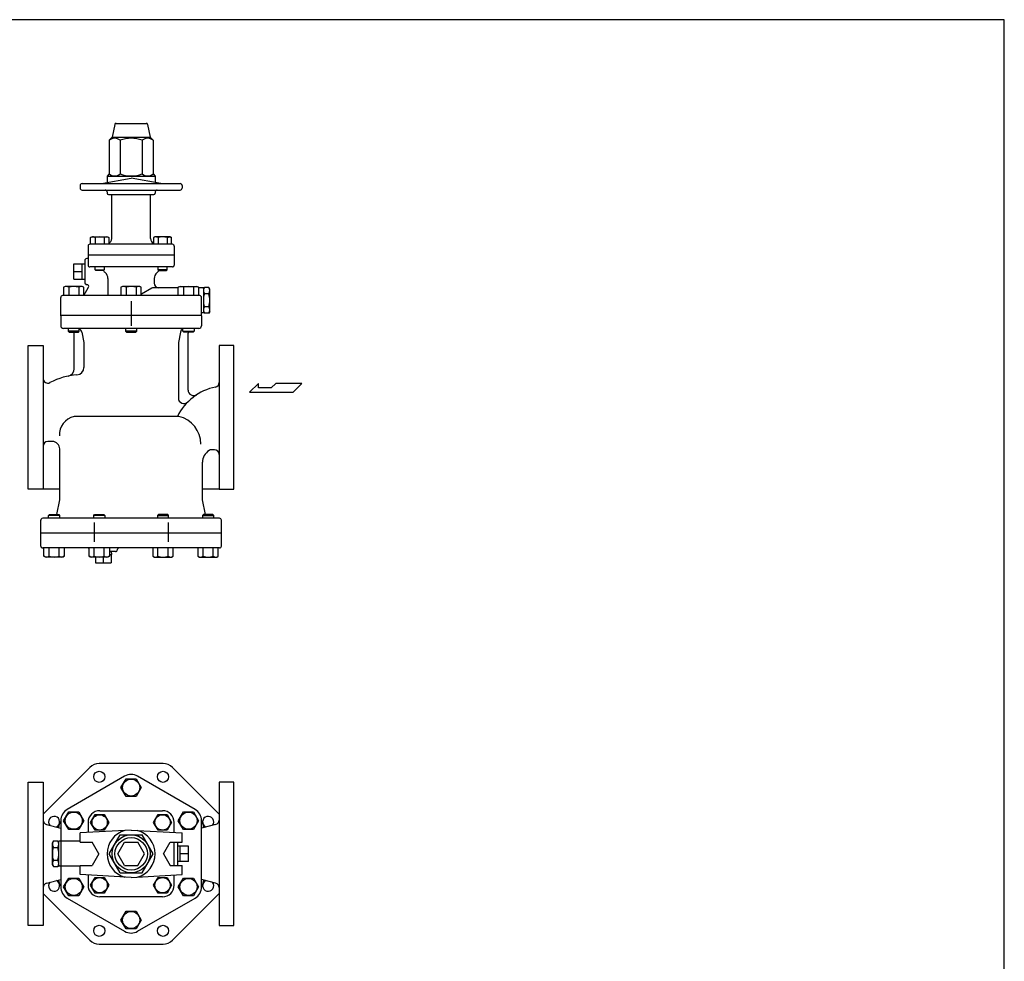
# Model space of a CAD drawing. Extents: x 110 to 2860, y 50 to 1910.
# Drawn here: x 1797 to 2860, y 893 to 1910 of the extents above; entities that cross this region are included whole.
import ezdxf

# ---------------------------------------------------------------- set-up
doc = ezdxf.new("R2010")
doc.units = 0
doc.header["$LTSCALE"] = 40
doc.layers.get('0').update_dxf_attribs({"linetype": 'CONTINUOUS'})

msp = doc.modelspace()

# ---------------------------------------------------------------- linework, layer by layer
for p, q in [((1899.624483, 1796.870254), (1896.865648, 1783.07608)), ((1901.095354, 1798.07608), (1933.635942, 1798.07608)), ((1935.106813, 1796.870254), (1937.865648, 1783.07608)), ((1896.865648, 1783.07608), (1893.694287, 1779.904719)), ((1893.694287, 1779.904719), (1893.694287, 1743.404719)), ((1896.865648, 1783.07608), (1937.865648, 1783.07608)), ((1905.529968, 1779.904719), (1905.529968, 1743.404719)), ((1929.201329, 1779.904719), (1929.201329, 1743.404719)), ((1937.865648, 1783.07608), (1941.037009, 1779.904719)), ((1941.037009, 1779.904719), (1941.037009, 1743.404719)), ((1893.694287, 1743.404719), (1891.365648, 1741.07608)), ((1941.037009, 1743.404719), (1943.365648, 1741.07608)), ((1864.365648, 1733.07608), (1970.365648, 1733.07608)), ((1885.365648, 1733.07608), (1917.365648, 1738.718544)), ((1891.365648, 1741.07608), (1943.365648, 1741.07608)), ((1891.365648, 1741.07608), (1891.365648, 1734.134042)), ((1949.365648, 1733.07608), (1917.365648, 1738.718544)), ((1943.365648, 1741.07608), (1943.365648, 1734.134042)), ((1862.365648, 1731.07608), (1862.365648, 1728.07608)), ((1864.365648, 1726.07608), (1970.365648, 1726.07608)), ((1891.365648, 1724.07608), (1891.365648, 1722.57608)), ((1943.365648, 1724.07608), (1943.365648, 1722.57608)), ((1972.365648, 1731.07608), (1972.365648, 1728.07608)), ((1892.865648, 1721.07608), (1941.865648, 1721.07608)), ((1896.365648, 1673.57608), (1896.365648, 1721.07608)), ((1938.365648, 1673.57608), (1938.365648, 1721.07608)), ((1873.609523, 1674.67208), (1875.174523, 1675.57608)), ((1874.515523, 1675.11008), (1873.609523, 1674.67308)), ((1873.609523, 1667.57608), (1873.609523, 1674.67208)), ((1875.014523, 1675.25608), (1874.515523, 1675.11008)), ((1875.533523, 1675.34608), (1875.014523, 1675.25608)), ((1875.174523, 1675.57608), (1891.674523, 1675.57608)), ((1876.063523, 1675.37608), (1875.533523, 1675.34608)), ((1876.592523, 1675.34608), (1876.063523, 1675.37608)), ((1877.111523, 1675.25608), (1876.592523, 1675.34608)), ((1877.611523, 1675.11008), (1877.111523, 1675.25608)), ((1878.081523, 1674.91308), (1877.611523, 1675.11008)), ((1878.517523, 1674.67208), (1878.081523, 1674.91308)), ((1878.517523, 1674.67208), (1878.517523, 1667.57608)), ((1888.331523, 1674.67208), (1888.331523, 1667.57608)), ((1891.674523, 1675.57608), (1893.239523, 1674.67208)), ((1893.239523, 1674.67208), (1893.239523, 1667.57608)), ((1943.056774, 1675.57608), (1941.491774, 1674.67208)), ((1941.491774, 1674.67208), (1941.491774, 1667.57608)), ((1959.556774, 1675.57608), (1943.056774, 1675.57608)), ((1946.399774, 1674.67208), (1946.399774, 1667.57608)), ((1956.213774, 1674.67208), (1956.649774, 1674.91308)), ((1956.213774, 1674.67208), (1956.213774, 1667.57608)), ((1956.649774, 1674.91308), (1957.119774, 1675.11008)), ((1957.119774, 1675.11008), (1957.619774, 1675.25608)), ((1957.619774, 1675.25608), (1958.138774, 1675.34608)), ((1958.138774, 1675.34608), (1958.667774, 1675.37608)), ((1958.667774, 1675.37608), (1959.197774, 1675.34608)), ((1959.197774, 1675.34608), (1959.716774, 1675.25608)), ((1961.121774, 1674.67208), (1959.556774, 1675.57608)), ((1959.716774, 1675.25608), (1960.215774, 1675.11008)), ((1960.215774, 1675.11008), (1961.121774, 1674.67308)), ((1961.121774, 1667.57608), (1961.121774, 1674.67208)), ((1870.865648, 1665.57608), (1870.865648, 1645.039106)), ((1961.865648, 1667.57608), (1872.865648, 1667.57608)), ((1963.865648, 1665.57608), (1963.865648, 1645.039106)), ((1867.365648, 1650.039106), (1867.365648, 1626.039106)), ((1870.865648, 1652.039106), (1869.365648, 1652.039106)), ((1963.865648, 1655.57608), (1870.865648, 1655.57608)), ((1855.533792, 1646.370106), (1867.365648, 1646.370106)), ((1855.533792, 1629.708106), (1855.533792, 1646.370106)), ((1855.533792, 1638.039106), (1864.533792, 1638.039106)), ((1864.533792, 1629.708106), (1864.533792, 1646.370106)), ((1961.865648, 1643.039106), (1872.865648, 1643.039106)), ((1878.424523, 1639.851106), (1878.424523, 1643.039106)), ((1878.424523, 1639.851106), (1888.424523, 1639.851106)), ((1879.236523, 1639.039106), (1878.424523, 1639.851106)), ((1887.612523, 1639.039106), (1879.236523, 1639.039106)), ((1888.424523, 1639.851106), (1887.612523, 1639.039106)), ((1888.424523, 1643.039106), (1888.424523, 1639.851106)), ((1946.306774, 1643.039106), (1946.306774, 1639.851106)), ((1946.306774, 1639.851106), (1947.118774, 1639.039106)), ((1956.306774, 1639.851106), (1946.306774, 1639.851106)), ((1947.118774, 1639.039106), (1955.494774, 1639.039106)), ((1955.494774, 1639.039106), (1956.306774, 1639.851106)), ((1956.306774, 1639.851106), (1956.306774, 1643.039106)), ((1855.533792, 1629.708106), (1867.365648, 1629.708106)), ((1892.365648, 1630.60351), (1892.365648, 1612.039106)), ((1942.365648, 1630.60351), (1942.365648, 1625.539106)), ((1846.223832, 1622.039106), (1844.474832, 1621.029106)), ((1844.474832, 1621.029106), (1844.474832, 1612.039106)), ((1864.665832, 1622.039106), (1846.223832, 1622.039106)), ((1849.960832, 1621.029106), (1849.960832, 1612.039106)), ((1860.928832, 1621.029106), (1860.928832, 1612.039106)), ((1866.414832, 1621.029106), (1864.665832, 1622.039106)), ((1866.414832, 1612.320447), (1871.448552, 1621.039106)), ((1866.414832, 1612.039106), (1866.414832, 1621.029106)), ((1869.716501, 1624.039106), (1869.365648, 1624.039106)), ((1908.144648, 1622.039106), (1906.395648, 1621.029106)), ((1906.395648, 1621.029106), (1906.395648, 1612.039106)), ((1926.586648, 1622.039106), (1908.144648, 1622.039106)), ((1911.881648, 1621.029106), (1911.881648, 1612.039106)), ((1922.849648, 1621.029106), (1922.849648, 1612.039106)), ((1928.335648, 1621.029106), (1926.586648, 1622.039106)), ((1928.335648, 1612.039106), (1928.335648, 1621.029106)), ((1939.808746, 1620.137182), (1928.498469, 1613.607191)), ((1968.316464, 1620.539106), (1941.308746, 1620.539106)), ((1968.316464, 1621.029106), (1970.065464, 1622.039106)), ((1968.316464, 1612.039106), (1968.316464, 1621.029106)), ((1970.065464, 1622.039106), (1988.507464, 1622.039106)), ((1973.802464, 1621.029106), (1973.802464, 1612.039106)), ((1984.770464, 1621.029106), (1984.770464, 1612.039106)), ((1988.507464, 1622.039106), (1990.256464, 1621.029106)), ((1990.256464, 1621.029106), (1990.256464, 1612.039106)), ((1995.365648, 1620.539106), (1990.256464, 1620.539106)), ((1995.365648, 1619.039106), (1996.437445, 1620.895512)), ((1995.365648, 1620.539106), (1995.365648, 1593.539106)), ((2001.293851, 1620.895512), (1996.437445, 1620.895512)), ((2002.365648, 1619.039106), (2001.293851, 1620.895512)), ((2002.365648, 1595.039106), (2002.365648, 1619.039106)), ((1841.365648, 1590.307593), (1841.365648, 1610.039106)), ((1991.365648, 1612.039106), (1843.365648, 1612.039106)), ((1917.365648, 1606.048815), (1917.365648, 1580.103345)), ((1993.365648, 1590.307593), (1993.365648, 1610.039106)), ((2001.293851, 1613.967309), (1996.437445, 1613.967309)), ((1917.365648, 1604.58579), (1917.365648, 1579.454773)), ((1995.365648, 1595.039106), (1996.437445, 1593.182699)), ((2001.293851, 1600.110903), (1996.437445, 1600.110903)), ((2002.365648, 1595.039106), (2001.293851, 1593.182699)), ((1993.365648, 1590.57608), (1841.365648, 1590.57608)), ((1841.365648, 1590.57608), (1841.365648, 1579.57608)), ((1995.365648, 1593.539106), (1993.365648, 1593.539106)), ((1993.365648, 1590.307593), (1993.365648, 1579.57608)), ((2001.293851, 1593.182699), (1996.437445, 1593.182699)), ((1990.365648, 1576.57608), (1844.365648, 1576.57608)), ((1849.444832, 1576.57608), (1849.444832, 1573.52308)), ((1861.444832, 1573.52308), (1849.444832, 1573.52308)), ((1849.444832, 1573.52308), (1850.391832, 1572.57608)), ((1860.497832, 1572.57608), (1861.444832, 1573.52308)), ((1861.444832, 1573.52308), (1861.444832, 1576.57608)), ((1911.365648, 1576.57608), (1911.365648, 1573.52308)), ((1923.365648, 1573.52308), (1911.365648, 1573.52308)), ((1911.365648, 1573.52308), (1912.312648, 1572.57608)), ((1922.418648, 1572.57608), (1923.365648, 1573.52308)), ((1923.365648, 1573.52308), (1923.365648, 1576.57608)), ((1973.286464, 1573.52308), (1973.286464, 1576.57608)), ((1974.233464, 1572.57608), (1973.286464, 1573.52308)), ((1973.286464, 1573.52308), (1985.286464, 1573.52308)), ((1985.286464, 1573.52308), (1984.339464, 1572.57608)), ((1985.286464, 1576.57608), (1985.286464, 1573.52308)), ((1850.391832, 1572.57608), (1860.497832, 1572.57608)), ((1855.865648, 1533.040588), (1855.865648, 1571.57608)), ((1864.169532, 1572.556661), (1866.365648, 1561.57608)), ((1912.312648, 1572.57608), (1922.418648, 1572.57608)), ((1970.561764, 1572.556661), (1968.365648, 1561.57608)), ((1984.339464, 1572.57608), (1974.233464, 1572.57608)), ((1978.865648, 1510.025598), (1978.865648, 1571.57608)), ((1806.365648, 1480.57608), (1806.365648, 1558.07608)), ((1806.365648, 1558.07608), (1822.365648, 1558.07608)), ((1822.365648, 1558.07608), (1822.365648, 1403.07608)), ((1866.365648, 1561.57608), (1866.365648, 1534.417694)), ((1968.365648, 1561.57608), (1968.365648, 1501.49993)), ((2012.365648, 1558.07608), (2012.365648, 1403.07608)), ((2028.365648, 1558.07608), (2012.365648, 1558.07608)), ((2028.365648, 1480.57608), (2028.365648, 1558.07608)), ((2054.72946, 1517.294328), (2045.07021, 1507.840953)), ((2054.72946, 1512.56764), (2054.72946, 1517.294328)), ((2068.703648, 1512.56764), (2054.72946, 1512.56764)), ((2073.432023, 1517.294328), (2068.703648, 1512.56764)), ((2101.792148, 1517.294328), (2073.432023, 1517.294328)), ((2092.338773, 1507.840953), (2101.792148, 1517.294328)), ((2045.07021, 1507.840953), (2092.338773, 1507.840953)), ((1806.365648, 1403.07608), (1806.365648, 1480.57608)), ((1968.365648, 1481.57608), (1855.865648, 1481.57608)), ((2028.365648, 1403.07608), (2028.365648, 1480.57608)), ((1832.365648, 1454.504704), (1827.365648, 1454.504704)), ((1840.365648, 1391.57608), (1840.365648, 1446.504704)), ((2007.365648, 1445.57608), (2004.178629, 1445.57608)), ((1994.365648, 1391.57608), (1994.365648, 1432.026529)), ((1822.365648, 1403.07608), (1806.365648, 1403.07608)), ((1840.365648, 1403.07608), (1822.365648, 1403.07608)), ((2012.365648, 1403.07608), (1994.365648, 1403.07608)), ((2012.365648, 1403.07608), (2028.365648, 1403.07608)), ((1837.165648, 1375.57608), (1840.365648, 1391.57608)), ((1997.565648, 1375.57608), (1994.365648, 1391.57608)), ((2012.865648, 1371.57608), (1821.865648, 1371.57608)), ((1828.21649, 1374.62908), (1829.16349, 1375.57608)), ((1828.21649, 1371.57608), (1828.21649, 1374.62908)), ((1840.21649, 1374.62908), (1828.21649, 1374.62908)), ((1829.16349, 1375.57608), (1839.26949, 1375.57608)), ((1839.26949, 1375.57608), (1840.21649, 1374.62908)), ((1840.21649, 1374.62908), (1840.21649, 1371.57608)), ((1876.924139, 1374.62908), (1877.871139, 1375.57608)), ((1888.924139, 1374.62908), (1876.924139, 1374.62908)), ((1876.924139, 1371.57608), (1876.924139, 1374.62908)), ((1877.871139, 1375.57608), (1887.977139, 1375.57608)), ((1887.977139, 1375.57608), (1888.924139, 1374.62908)), ((1888.924139, 1374.62908), (1888.924139, 1371.57608)), ((1946.754157, 1375.57608), (1945.807157, 1374.62908)), ((1945.807157, 1374.62908), (1945.807157, 1371.57608)), ((1945.807157, 1374.62908), (1957.807157, 1374.62908)), ((1956.860157, 1375.57608), (1946.754157, 1375.57608)), ((1957.807157, 1374.62908), (1956.860157, 1375.57608)), ((1957.807157, 1371.57608), (1957.807157, 1374.62908)), ((1995.461806, 1375.57608), (1994.514806, 1374.62908)), ((1994.514806, 1374.62908), (2006.514806, 1374.62908)), ((1994.514806, 1374.62908), (1994.514806, 1371.57608)), ((2005.567806, 1375.57608), (1995.461806, 1375.57608)), ((2006.514806, 1374.62908), (2005.567806, 1375.57608)), ((2006.514806, 1371.57608), (2006.514806, 1374.62908)), ((1819.865648, 1341.57608), (1819.865648, 1369.57608)), ((1877.43231, 1367.08579), (1877.43231, 1346.14032)), ((1957.298987, 1367.08579), (1957.298987, 1346.14032)), ((2014.865648, 1341.57608), (2014.865648, 1369.57608)), ((2014.865648, 1355.57608), (1819.865648, 1355.57608)), ((2012.865648, 1339.57608), (1821.865648, 1339.57608)), ((1823.24649, 1330.58608), (1823.24649, 1339.57608)), ((1828.73249, 1330.58608), (1828.73249, 1339.57608)), ((1839.70049, 1330.58608), (1839.70049, 1339.57608)), ((1845.18649, 1339.57608), (1845.18649, 1330.58608)), ((1871.954139, 1330.58608), (1871.954139, 1339.57608)), ((1877.440139, 1330.58608), (1877.440139, 1339.57608)), ((1888.408139, 1330.58608), (1888.408139, 1339.57608)), ((1893.894139, 1339.57608), (1893.894139, 1330.58608)), ((1940.837157, 1339.57608), (1940.837157, 1330.58608)), ((1946.323157, 1330.58608), (1946.323157, 1339.57608)), ((1957.291157, 1330.58608), (1957.291157, 1339.57608)), ((1962.777157, 1330.58608), (1962.777157, 1339.57608)), ((1989.544806, 1339.57608), (1989.544806, 1330.58608)), ((1995.030806, 1330.58608), (1995.030806, 1339.57608)), ((2005.998806, 1330.58608), (2005.998806, 1339.57608)), ((2011.484806, 1330.58608), (2011.484806, 1339.57608)), ((1824.99549, 1329.57608), (1823.24649, 1330.58608)), ((1843.43749, 1329.57608), (1824.99549, 1329.57608)), ((1845.18649, 1330.58608), (1843.43749, 1329.57608)), ((1873.703139, 1329.57608), (1871.954139, 1330.58608)), ((1892.145139, 1329.57608), (1873.703139, 1329.57608)), ((1878.865648, 1329.57608), (1878.865648, 1323.57608)), ((1887.365648, 1323.57608), (1887.365648, 1329.57608)), ((1893.894139, 1330.58608), (1892.145139, 1329.57608)), ((1900.365648, 1335.57608), (1893.894139, 1335.57608)), ((1893.894139, 1332.57608), (1896.073086, 1332.57608)), ((1895.865648, 1332.57608), (1895.865648, 1323.57608)), ((1895.979336, 1335.57608), (1896.073086, 1332.57608)), ((1940.837157, 1330.58608), (1942.586157, 1329.57608)), ((1942.586157, 1329.57608), (1961.028157, 1329.57608)), ((1961.028157, 1329.57608), (1962.777157, 1330.58608)), ((1989.544806, 1330.58608), (1991.293806, 1329.57608)), ((1991.293806, 1329.57608), (2009.735806, 1329.57608)), ((2009.735806, 1329.57608), (2011.484806, 1330.58608)), ((1878.865648, 1323.57608), (1895.865648, 1323.57608)), ((1951.807157, 1106.818135), (1882.924139, 1106.818135)), ((1872.776561, 1102.614871), (1822.365648, 1052.203957)), ((2012.365648, 1052.203957), (1961.954735, 1102.614871)), ((1806.365648, 1009.318135), (1806.365648, 1086.818135)), ((1806.365648, 1086.818135), (1822.365648, 1086.818135)), ((1822.365648, 1086.818135), (1822.365648, 931.818135)), ((1910.326056, 1093.011066), (1848.40524, 1057.261066)), ((1906.395907, 1080.818284), (1911.880648, 1090.318434)), ((1911.880648, 1090.318434), (1922.850389, 1090.318284)), ((1922.850389, 1090.318284), (1928.335389, 1080.817986)), ((1986.326056, 1057.261066), (1924.40524, 1093.011066)), ((2012.365648, 1086.818135), (2012.365648, 931.818135)), ((2028.365648, 1086.818135), (2012.365648, 1086.818135)), ((2028.365648, 1009.318135), (2028.365648, 1086.818135)), ((2028.365648, 1009.318135), (2028.365648, 1086.818135)), ((1911.880907, 1071.317986), (1906.395907, 1080.818284)), ((1928.335389, 1080.817986), (1922.850648, 1071.317836)), ((1922.850648, 1071.317836), (1911.880907, 1071.317986)), ((1844.474832, 1045.068135), (1849.959832, 1054.568135)), ((1849.959832, 1054.568135), (1860.929832, 1054.568135)), ((1860.929832, 1054.568135), (1866.414832, 1045.068135)), ((1883.42455, 1055.818136), (1951.30675, 1055.818136)), ((1968.316723, 1045.067986), (1973.801723, 1054.568284)), ((1973.801723, 1054.568284), (1984.771464, 1054.568434)), ((1984.771464, 1054.568434), (1990.256206, 1045.068284)), ((1841.365648, 1045.068135), (1841.365648, 973.568135)), ((1849.959832, 1035.568135), (1844.474832, 1045.068135)), ((1866.414832, 1045.068135), (1860.929832, 1035.568135)), ((1870.86565, 1043.259236), (1870.86565, 1032.281772)), ((1873.609524, 1043.259262), (1878.517524, 1051.759262)), ((1878.517524, 1034.759262), (1873.609524, 1043.259262)), ((1878.517524, 1051.759262), (1888.331524, 1051.759262)), ((1888.331524, 1051.759262), (1893.239524, 1043.259262)), ((1893.239524, 1043.259262), (1888.331524, 1034.759262)), ((1941.491775, 1043.259262), (1946.399775, 1051.759262)), ((1946.399775, 1034.759262), (1941.491775, 1043.259262)), ((1946.399775, 1051.759262), (1956.213775, 1051.759262)), ((1956.213775, 1051.759262), (1961.121775, 1043.259262)), ((1961.121775, 1043.259262), (1956.213775, 1034.759262)), ((1963.86565, 1032.281771), (1963.86565, 1043.259236)), ((1973.801464, 1035.567836), (1968.316723, 1045.067986)), ((1990.256206, 1045.068284), (1984.771206, 1035.567986)), ((1993.365648, 973.568135), (1993.365648, 1045.068135)), ((1826.138683, 1040.933231), (1841.365648, 1037.078786)), ((1860.929832, 1035.568135), (1849.959832, 1035.568135)), ((1917.365648, 1034.818135), (1862.365648, 1031.818135)), ((1862.365648, 1021.818135), (1862.365648, 1031.818135)), ((1888.331524, 1034.759262), (1878.517524, 1034.759262)), ((1917.365648, 1034.818135), (1972.365648, 1031.818135)), ((1956.213775, 1034.759262), (1946.399775, 1034.759262)), ((1972.365648, 1021.818135), (1972.365648, 1031.818135)), ((1984.771206, 1035.567986), (1973.801464, 1035.567836)), ((1983.761168, 1036.318549), (1982.865648, 1036.318507)), ((2008.592613, 1040.933231), (1993.365648, 1037.078786)), ((1832.365648, 1021.318135), (1833.437445, 1023.174542)), ((1832.365648, 997.318135), (1832.365648, 1021.318135)), ((1833.437445, 1023.174542), (1838.293851, 1023.174542)), ((1839.365648, 1021.318135), (1838.293851, 1023.174542)), ((1839.365648, 995.818135), (1839.365648, 1022.818135)), ((1862.365648, 1022.818135), (1839.365648, 1022.818135)), ((1862.365648, 1021.818135), (1875.14877, 1021.818135)), ((1882.365648, 1009.318135), (1875.14877, 1021.818135)), ((1893.694287, 1009.318135), (1905.529968, 1029.818135)), ((1902.931891, 1009.318135), (1910.14877, 1021.818135)), ((1905.529968, 1029.818135), (1929.201329, 1029.818135)), ((1910.14877, 1021.818135), (1924.582526, 1021.818135)), ((1931.799405, 1009.318135), (1924.582526, 1021.818135)), ((1941.037009, 1009.318135), (1929.201329, 1029.818135)), ((1952.365648, 1009.318135), (1959.582526, 1021.818135)), ((1959.582526, 1021.818135), (1972.365648, 1021.818135)), ((1963.86565, 996.818135), (1963.86565, 1021.818135)), ((1967.365648, 1021.818135), (1967.365648, 996.818135)), ((1833.437445, 1016.246338), (1838.293851, 1016.246338)), ((1979.197504, 1017.649135), (1967.365648, 1017.649135)), ((1970.197504, 1000.987135), (1970.197504, 1017.649135)), ((1979.197504, 1000.987135), (1979.197504, 1017.649135)), ((1806.365648, 931.818135), (1806.365648, 1009.318135)), ((1833.437445, 1002.389932), (1838.293851, 1002.389932)), ((1882.365648, 1009.318135), (1875.14877, 996.818135)), ((1905.529968, 988.818135), (1893.694287, 1009.318135)), ((1910.14877, 996.818135), (1902.931891, 1009.318135)), ((1924.582526, 996.818135), (1931.799405, 1009.318135)), ((1929.201329, 988.818135), (1941.037009, 1009.318135)), ((1952.365648, 1009.318135), (1959.582526, 996.818135)), ((1979.197504, 1000.987135), (1967.365648, 1000.987135)), ((1979.197504, 1009.318135), (1970.197504, 1009.318135)), ((2028.365648, 931.818135), (2028.365648, 1009.318135)), ((1832.365648, 997.318135), (1833.437445, 995.461729)), ((1833.437445, 995.461729), (1838.293851, 995.461729)), ((1839.365648, 997.318135), (1838.293851, 995.461729)), ((1862.365648, 995.818135), (1839.365648, 995.818135)), ((1862.365648, 986.818135), (1862.365648, 996.818135)), ((1862.365648, 996.818135), (1875.14877, 996.818135)), ((1905.529968, 988.818135), (1929.201329, 988.818135)), ((1910.14877, 996.818135), (1924.582526, 996.818135)), ((1959.582526, 996.818135), (1972.365648, 996.818135)), ((1972.365648, 986.818135), (1972.365648, 996.818135)), ((1826.138683, 977.703039), (1841.365648, 981.557485)), ((1844.47509, 973.567986), (1849.96009, 983.068284)), ((1849.96009, 983.068284), (1860.929832, 983.068434)), ((1860.929832, 983.068434), (1866.414573, 973.568284)), ((1917.365648, 983.818135), (1862.365648, 986.818135)), ((1870.86565, 986.354499), (1870.86565, 975.377036)), ((1873.609524, 975.377011), (1878.517524, 983.877011)), ((1878.517524, 983.877011), (1888.331524, 983.877011)), ((1888.331524, 983.877011), (1893.239524, 975.377011)), ((1917.365648, 983.818135), (1972.365648, 986.818135)), ((1941.491775, 975.377011), (1946.399775, 983.877011)), ((1946.399775, 983.877011), (1956.213775, 983.877011)), ((1956.213775, 983.877011), (1961.121775, 975.377011)), ((1963.86565, 975.377036), (1963.86565, 986.354499)), ((1968.316464, 973.568135), (1973.801464, 983.068135)), ((1973.801464, 983.068135), (1984.771464, 983.068135)), ((1982.865648, 982.318135), (1983.760452, 982.318135)), ((1983.761168, 982.317722), (1982.865648, 982.317763)), ((1984.771464, 983.068135), (1990.256464, 973.568135)), ((2008.592613, 977.703039), (1993.365648, 981.557485)), ((1849.959832, 964.067836), (1844.47509, 973.567986)), ((1866.414573, 973.568284), (1860.929573, 964.067986)), ((1878.517524, 966.877011), (1873.609524, 975.377011)), ((1893.239524, 975.377011), (1888.331524, 966.877011)), ((1946.399775, 966.877011), (1941.491775, 975.377011)), ((1961.121775, 975.377011), (1956.213775, 966.877011)), ((1973.801464, 964.068135), (1968.316464, 973.568135)), ((1990.256464, 973.568135), (1984.771464, 964.068135)), ((1822.365648, 966.432313), (1872.776561, 916.021399)), ((1848.40524, 961.375204), (1910.326056, 925.625204)), ((1860.929573, 964.067986), (1849.959832, 964.067836)), ((1888.331524, 966.877011), (1878.517524, 966.877011)), ((1951.30675, 962.818136), (1883.42455, 962.818136)), ((1924.40524, 925.625204), (1986.326056, 961.375204)), ((1956.213775, 966.877011), (1946.399775, 966.877011)), ((1961.954735, 916.021399), (2012.365648, 966.432313)), ((1984.771464, 964.068135), (1973.801464, 964.068135)), ((1906.395907, 937.818284), (1911.880648, 947.318434)), ((1911.880648, 947.318434), (1922.850389, 947.318284)), ((1922.850389, 947.318284), (1928.335389, 937.817986)), ((1911.880907, 928.317986), (1906.395907, 937.818284)), ((1928.335389, 937.817986), (1922.850648, 928.317836)), ((1822.365648, 931.818135), (1806.365648, 931.818135)), ((1922.850648, 928.317836), (1911.880907, 928.317986)), ((2012.365648, 931.818135), (2028.365648, 931.818135)), ((1882.924139, 911.818135), (1951.807157, 911.818135))]:
    msp.add_line(p, q)
msp.add_lwpolyline([(110, 50), (2860, 50), (2860, 1910), (110, 1910)], close=True)
for centre, radius in [((1882.924139, 1092.467293), 6), ((1951.807157, 1092.467293), 6), ((1917.365648, 1080.818135), 9.22053), ((1855.444832, 1045.068135), 9.22053), ((1979.286464, 1045.068135), 9.22053), ((1883.424524, 1043.259262), 8.24991), ((1951.306775, 1043.259262), 8.24991), ((1917.365648, 1009.318135), 20.5), ((1917.365648, 1009.318135), 17.5), ((1855.444832, 973.568135), 9.22053), ((1883.424524, 975.377011), 8.24991), ((1951.306775, 975.377011), 8.24991), ((1979.286464, 973.568135), 9.22053), ((1917.365648, 937.818135), 9.22053), ((1882.924139, 926.168977), 6), ((1951.807157, 926.168977), 6)]:
    msp.add_circle(centre, radius)
for centre, radius, start, end in [((1901.095354, 1796.57608), 1.5, 90, 168.690068), ((1933.635942, 1796.57608), 1.5, 11.309932, 90), ((1899.612127, 1772.149511), 9.755208, 52.653491, 127.346509), ((1917.365648, 1745.883886), 36.020833, 70.817466, 109.182534), ((1935.119169, 1772.149511), 9.755208, 52.653491, 127.346509), ((1899.612127, 1751.159928), 9.755208, 232.653491, 307.346509), ((1917.365648, 1777.425553), 36.020833, 250.817466, 289.182534), ((1935.119169, 1751.159928), 9.755208, 232.653491, 307.346509), ((1864.365648, 1731.07608), 2, 90, 180), ((1970.365648, 1731.07608), 2, 0, 90), ((1864.365648, 1728.07608), 2, 180, 270), ((1889.365648, 1724.07608), 2, 0, 90), ((1892.865648, 1722.57608), 1.5, 180, 270), ((1941.865648, 1722.57608), 1.5, 270, 0), ((1945.365648, 1724.07608), 2, 90, 180), ((1970.365648, 1728.07608), 2, 270, 360), ((1883.424523, 1657.913089), 17.462601, 73.680072, 106.319928), ((1890.785523, 1670.744756), 4.630982, 58.000676, 121.999324), ((1890.365648, 1673.57608), 6, 298.618746, 0), ((1944.365648, 1673.57608), 6, 180, 241.381254), ((1943.945774, 1670.744756), 4.630982, 58.000676, 121.999324), ((1951.306774, 1657.913089), 17.462601, 73.680072, 106.319928), ((1872.865648, 1665.57608), 2, 90, 180), ((1961.865648, 1665.57608), 2, 0, 90), ((1869.365648, 1650.039106), 2, 90, 180), ((1872.865648, 1645.039106), 2, 180, 270), ((1879.166638, 1635.039106), 8, 28.571878, 30), ((1879.166638, 1635.039106), 8, 28.571878, 30), ((1879.166638, 1635.039106), 8, 28.571878, 30), ((1899.365648, 1648.039106), 15, 216.869898, 229.294293), ((1935.365648, 1648.039106), 15, 310.705707, 323.130102), ((1955.564658, 1635.039106), 8, 150, 151.428122), ((1955.564658, 1635.039106), 8, 150, 151.428122), ((1961.865648, 1645.039106), 2, 270, 0), ((1884.365648, 1630.60351), 8, 0, 49.294293), ((1950.365648, 1630.60351), 8, 130.705707, 180), ((1847.217832, 1616.639309), 5.176327, 58.000464, 121.999536), ((1855.444832, 1602.2992), 19.51624, 73.680297, 106.319703), ((1863.671832, 1616.639309), 5.176327, 58.000464, 121.999536), ((1869.365648, 1626.039106), 2, 180, 270), ((1869.716501, 1622.039106), 2, 330, 90), ((1909.138648, 1616.639309), 5.176327, 58.000464, 121.999536), ((1917.365648, 1602.2992), 19.51624, 73.680297, 106.319703), ((1925.592648, 1616.639309), 5.176327, 58.000464, 121.999536), ((1941.308746, 1617.539106), 3, 90, 120), ((1947.365648, 1625.539106), 5, 180, 270), ((1971.059464, 1616.639309), 5.176327, 58.000464, 121.999536), ((1979.286464, 1602.2992), 19.51624, 73.680297, 106.319703), ((1987.513464, 1616.639309), 5.176327, 58.000464, 121.999536), ((2001.499623, 1617.431411), 6.133975, 145.615753, 214.384247), ((1996.231674, 1617.431411), 6.133975, 325.615753, 34.384247), ((1843.365648, 1610.039106), 2, 90, 180), ((1991.365648, 1610.039106), 2, 0, 90), ((2018.293851, 1607.039106), 22.928203, 162.412046, 197.587954), ((1979.437445, 1607.039106), 22.928203, 342.412046, 17.587954), ((2001.499623, 1596.646801), 6.133975, 145.615753, 214.384247), ((1996.231674, 1596.646801), 6.133975, 325.615753, 34.384247), ((1844.365648, 1579.57608), 3, 180, 270), ((1859.266629, 1571.57608), 5, 11.309932, 64.173935), ((1975.464668, 1571.57608), 5, 115.826065, 168.690068), ((1990.365648, 1579.57608), 3, 270, 0), ((1850.865648, 1571.57608), 5, 0, 11.536959), ((1983.865648, 1571.57608), 5, 168.463041, 180), ((1847.865648, 1533.040588), 8, 281.314981, 0), ((1858.365648, 1534.417694), 8, 273.628741, 360), ((1827.365648, 1522.508882), 5, 180, 298.273714), ((1863.365648, 1455.57608), 71, 93.628741, 118.273714), ((2020.365648, 1455.57608), 59, 101.71976, 153.852854), ((1984.865648, 1510.025598), 6, 180, 303.103549), ((2007.365648, 1518.24186), 5, 281.71976, 0), ((1974.365648, 1501.49993), 6, 180, 315.047464), ((1860.168649, 1461.856976), 20.183134, 102.30982, 183.904087), ((1962.008276, 1451.787838), 30.589795, 359.895908, 76.854764), ((1827.365648, 1449.504704), 5, 90, 180), ((1832.365648, 1446.504704), 8, 0, 90), ((2009.365648, 1432.026529), 15, 121.245221, 180), ((2004.178629, 1440.57608), 5, 90, 121.245221), ((2007.365648, 1440.57608), 5, 360, 90), ((1821.865648, 1369.57608), 2, 90, 180), ((2012.865648, 1369.57608), 2, 0, 90), ((1821.865648, 1341.57608), 2, 180, 270), ((1870.365648, 1337.57608), 2, 37.415947, 90), ((1904.365648, 1337.57608), 2, 90, 180), ((2012.865648, 1341.57608), 2, 270, 0), ((1825.98949, 1334.975877), 5.176327, 238.000464, 301.999536), ((1834.21649, 1349.315986), 19.51624, 253.680297, 286.319703), ((1842.44349, 1334.975877), 5.176327, 238.000464, 301.999536), ((1874.697139, 1334.975877), 5.176327, 238.000464, 301.999536), ((1882.924139, 1349.315986), 19.51624, 253.680297, 286.319703), ((1891.151139, 1334.975877), 5.176327, 238.000464, 301.999536), ((1900.365648, 1337.57608), 2, 270, 0), ((1943.580157, 1334.975877), 5.176327, 238.000464, 301.999536), ((1951.807157, 1349.315986), 19.51624, 253.680297, 286.319703), ((1960.034157, 1334.975877), 5.176327, 238.000464, 301.999536), ((1992.287806, 1334.975877), 5.176327, 238.000464, 301.999536), ((2000.514806, 1349.315986), 19.51624, 253.680297, 286.319703), ((2008.741806, 1334.975877), 5.176327, 238.000464, 301.999536), ((1882.924139, 1092.467293), 14.350842, 90, 135), ((1951.807157, 1092.467293), 14.350842, 45, 90), ((1917.365648, 1080.818135), 14.079184, 60, 120), ((1855.444832, 1045.068135), 14.079184, 120, 180), ((1883.42455, 1043.259236), 12.5589, 90, 180), ((1951.30675, 1043.259236), 12.5589, 0, 90), ((1979.286464, 1045.068135), 14.079184, 0, 60), ((1827.365648, 1045.780349), 5, 180, 255.794941), ((1834.21649, 1043.759644), 6, 293.885361, 217.70452), ((1852.694081, 1036.105975), 13.828433, 145.006096, 173.42819), ((1982.037215, 1036.105975), 13.828433, 6.57181, 34.993904), ((2000.514806, 1043.759644), 6, 322.29548, 246.114639), ((2007.365648, 1045.780349), 5, 284.205059, 0), ((1917.365648, 1009.318135), 26, 104.796484, 255.203516), ((1917.365648, 1009.318135), 26, 284.796484, 75.203516), ((1838.499623, 1019.71044), 6.133975, 145.615753, 214.384247), ((1833.231674, 1019.71044), 6.133975, 325.615753, 34.384247), ((1855.293851, 1009.318135), 22.928203, 162.412046, 197.587954), ((1816.437445, 1009.318135), 22.928203, 342.412046, 17.587954), ((1838.499623, 998.92583), 6.133975, 145.615753, 214.384247), ((1833.231674, 998.92583), 6.133975, 325.615753, 34.384247), ((1834.21649, 974.876626), 6, 142.29548, 66.114639), ((1852.694081, 982.530295), 13.828433, 186.57181, 214.993904), ((1982.037215, 982.530295), 13.828433, 325.006096, 353.42819), ((2000.514806, 974.876626), 6, 113.885361, 37.70452), ((1827.365648, 972.855921), 5, 104.205059, 180), ((1855.444832, 973.568135), 14.079184, 180, 240), ((1883.42455, 975.377036), 12.5589, 180, 270), ((1951.30675, 975.377036), 12.5589, 270, 0), ((1979.286464, 973.568135), 14.079184, 300, 0), ((2007.365648, 972.855921), 5, 0, 75.794941), ((1917.365648, 937.818135), 14.079184, 240, 300), ((1882.924139, 926.168977), 14.350842, 225, 270), ((1951.807157, 926.168977), 14.350842, 270, 315)]:
    msp.add_arc(centre, radius, start, end)

doc.saveas('drawing.dxf')
